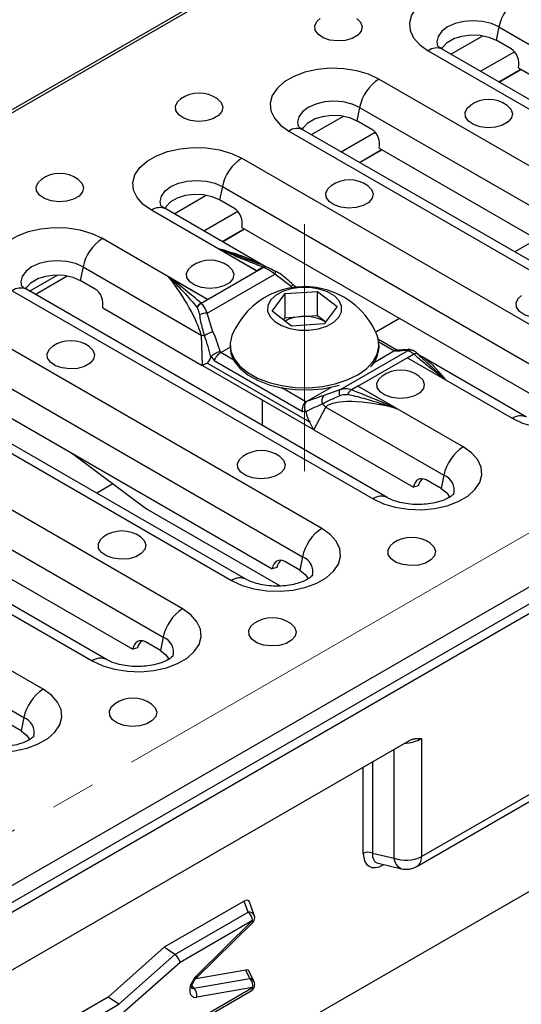
# Model space of a CAD drawing. Units: millimetres. Extents: x 40 to 2075, y -24 to 1455.
# Drawn here: x 1411 to 1482, y 564 to 703 of the extents above; entities that cross this region are included whole.
import ezdxf

# ---------------------------------------------------------------- set-up
doc = ezdxf.new("R2010")
doc.units = ezdxf.units.MM
doc.header["$LTSCALE"] = 5
doc.linetypes.add('SLD-Center', pattern=[19.05, 15.24, -1.27, 1.27, -1.27])
doc.linetypes.add('SLD-Solid', pattern=[0])
doc.layers.add('FORMAT', color=7, linetype='SLD-Solid')

msp = doc.modelspace()

# ---------------------------------------------------------------- linework, layer by layer
at = {"color": 7, "linetype": 'SLD-Solid', "lineweight": 25}
for p, q in [((1933.626, 992.46), (1227.934, 585.173)), ((1228.533, 585.113), (1934.226, 992.401)), ((1323.003, 530.591), (2028.696, 937.878)), ((1323.603, 528.572), (2029.295, 935.859)), ((1323.851, 527.325), (2030.958, 935.428)), ((1478.87, 702.034), (1478.485, 700.149)), ((1478.87, 702.034), (1529.782, 672.651)), ((1521.786, 669.5), (1470.874, 698.884)), ((1480.606, 698.925), (1478.485, 700.149)), ((1468.875, 698.686), (1519.786, 669.303)), ((1478.857, 694.277), (1481.964, 696.07)), ((1481.641, 696.257), (1525.482, 670.954)), ((1512.857, 665.303), (1461.945, 694.687)), ((1478.893, 694.256), (1482, 696.05)), ((1459.213, 690.689), (1458.827, 688.804)), ((1459.213, 690.689), (1510.124, 661.305)), ((1460.949, 687.58), (1458.827, 688.804)), ((1449.217, 687.341), (1500.129, 657.957)), ((1502.128, 658.155), (1451.216, 687.539)), ((1459.199, 682.931), (1462.307, 684.725)), ((1459.235, 682.911), (1462.343, 684.704)), ((1461.984, 684.912), (1505.824, 659.609)), ((1442.576, 683.508), (1493.488, 654.125)), ((1439.844, 679.51), (1439.459, 677.626)), ((1439.844, 679.51), (1490.756, 650.127)), ((1441.58, 676.401), (1439.459, 677.626)), ((1444.698, 667.592), (1429.848, 676.162)), ((1445.806, 668.304), (1431.848, 676.36)), ((1439.831, 671.753), (1442.938, 673.547)), ((1439.867, 671.732), (1442.974, 673.526)), ((1442.615, 673.733), (1486.456, 648.431)), ((1437.768, 663.593), (1422.919, 672.163)), ((1444.718, 667.604), (1439.321, 670.718)), ((1444.659, 668.741), (1444.937, 668.633)), ((1412.652, 664.749), (1416.649, 667.056)), ((1413.419, 664.306), (1417.964, 666.928)), ((1420.187, 668.165), (1419.801, 666.28)), ((1420.187, 668.165), (1436.862, 658.541)), ((1436.838, 663.048), (1445.627, 668.121)), ((1437.702, 661.651), (1447.246, 667.159)), ((1437.768, 663.593), (1444.698, 667.592)), ((1445.621, 668.125), (1444.718, 667.604)), ((1446.175, 668.154), (1446.185, 668.147)), ((1449.537, 665.391), (1447.246, 667.159)), ((1421.922, 665.056), (1419.801, 666.28)), ((1437.748, 663.581), (1432.352, 666.696)), ((1410.191, 664.817), (1461.103, 635.434)), ((1463.102, 635.631), (1412.19, 665.015)), ((1446.861, 661.954), (1448.685, 664.403)), ((1448.685, 664.403), (1453.272, 664.715)), ((1448.685, 661.006), (1448.685, 664.403)), ((1453.272, 664.715), (1456.035, 662.579)), ((1453.272, 661.318), (1453.272, 664.715)), ((1436.845, 663.06), (1437.748, 663.581)), ((1422.958, 662.388), (1437.008, 654.279)), ((1436.29, 662.449), (1436.281, 662.431)), ((1438.521, 659.033), (1437.702, 661.651)), ((1449.624, 659.818), (1446.861, 661.954)), ((1456.035, 662.579), (1454.211, 660.13)), ((1453.884, 631.267), (1402.972, 660.651)), ((1448.467, 660.712), (1448.685, 661.006)), ((1448.685, 661.006), (1450.979, 661.162)), ((1454.211, 660.13), (1449.624, 659.818)), ((1450.979, 661.162), (1453.272, 661.318)), ((1453.272, 661.318), (1454.429, 660.424)), ((1436.862, 658.541), (1437.008, 654.279)), ((1440.948, 657.187), (1440.948, 656.877)), ((1464.452, 656.432), (1461.871, 657.921)), ((1461.948, 656.877), (1461.948, 657.187)), ((1400.24, 656.653), (1451.152, 627.269)), ((1439.616, 656.087), (1439.519, 656.22)), ((1439.619, 656.089), (1440.948, 656.856)), ((1456.433, 650.84), (1465.977, 656.349)), ((1461.243, 654.694), (1464.06, 656.32)), ((1464.16, 656.347), (1464.063, 656.322)), ((1464.348, 656.42), (1464.221, 656.387)), ((1465.977, 656.349), (1465.158, 656.375)), ((1465.931, 655.361), (1466.834, 655.882)), ((1467.349, 655.973), (1467.248, 656.067)), ((1467.398, 655.904), (1467.389, 655.911)), ((1437.707, 654.605), (1437.05, 654.254)), ((1452.176, 646.254), (1437.707, 654.605)), ((1438.227, 655.463), (1438.27, 655.546)), ((1438.27, 655.546), (1438.683, 654.977)), ((1438.683, 654.977), (1451.161, 647.776)), ((1458.981, 651.35), (1465.911, 655.349)), ((1480.76, 646.779), (1465.911, 655.349)), ((1471.327, 652.246), (1465.931, 655.361)), ((1482.76, 646.977), (1468.049, 655.467)), ((1390.244, 653.305), (1441.156, 623.921)), ((1443.155, 624.119), (1392.244, 653.503)), ((1437.05, 654.254), (1452.705, 645.219)), ((1403.011, 650.876), (1446.852, 625.573)), ((1451.64, 649.151), (1455.23, 651.223)), ((1456.433, 650.84), (1454.142, 650.017)), ((1458.961, 651.338), (1458.058, 650.817)), ((1464.358, 648.224), (1458.961, 651.338)), ((1473.831, 642.779), (1458.981, 651.35)), ((1434.226, 619.922), (1383.315, 649.306)), ((1445.448, 649.407), (1445.448, 645.82)), ((1451.73, 649.173), (1451.636, 649.149)), ((1457.494, 650.188), (1457.504, 650.206)), ((1451.161, 647.776), (1451.56, 647.876)), ((1451.56, 647.876), (1451.608, 647.74)), ((1452.748, 645.195), (1454.424, 648.405)), ((1454.424, 648.405), (1471.098, 638.782)), ((1452.705, 645.219), (1452.176, 646.254)), ((1380.583, 645.308), (1431.494, 615.924)), ((1452.748, 645.195), (1466.798, 637.085)), ((1370.587, 641.96), (1421.498, 612.576)), ((1423.498, 612.774), (1372.586, 642.157)), ((1418.733, 641.802), (1429.159, 634.023)), ((1383.354, 639.53), (1427.194, 614.228)), ((1414.569, 608.577), (1363.657, 637.96)), ((1470.713, 636.897), (1468.592, 638.121)), ((1471.098, 638.782), (1470.713, 636.897)), ((1467.481, 637.268), (1466.798, 637.085)), ((1360.925, 633.962), (1411.837, 604.579)), ((1429.159, 634.023), (1447.989, 623.155)), ((1450.766, 625.385), (1448.645, 626.609)), ((1451.152, 627.269), (1450.766, 625.385)), ((1447.535, 625.756), (1446.852, 625.573)), ((1467.926, 584.958), (1533.331, 622.706)), ((1467.304, 583.584), (1532.709, 621.332)), ((1431.494, 615.924), (1431.109, 614.04)), ((1427.877, 614.411), (1427.194, 614.228)), ((1431.109, 614.04), (1428.987, 615.264)), ((1411.837, 604.579), (1411.451, 602.694)), ((1411.451, 602.694), (1409.33, 603.919)), ((1467.926, 601.625), (1467.926, 584.958)), ((1466.204, 601.317), (1341.529, 529.361)), ((1461.01, 585.474), (1464.084, 584.764)), ((1461.84, 584.019), (1465.129, 583.259)), ((1442.915, 578.681), (1431.636, 572.171)), ((1443.483, 577.11), (1442.915, 578.681)), ((1444.35, 576.681), (1443.668, 578.566)), ((1433.144, 571.143), (1443.483, 577.11)), ((1444.116, 575.933), (1433.87, 570.019)), ((1436.217, 567.881), (1444.11, 575.627)), ((1436.223, 568.186), (1444.116, 575.933)), ((1431.636, 572.171), (1423.719, 565.152)), ((1425.228, 564.124), (1433.144, 571.143)), ((1433.144, 571.143), (1431.636, 572.171)), ((1433.87, 570.019), (1425.953, 563)), ((1443.148, 568.961), (1436.095, 567.741)), ((1443.715, 567.751), (1443.148, 568.961)), ((1444.314, 567.318), (1443.649, 568.736)), ((1435.822, 566.386), (1443.715, 567.751)), ((1433.597, 560.076), (1443.909, 566.027)), ((1433.87, 560.572), (1444.116, 566.485)), ((1444.116, 566.485), (1436.223, 565.12)), ((1423.719, 565.152), (1370.678, 534.539)), ((1372.01, 533.41), (1425.228, 564.124)), ((1425.228, 564.124), (1423.719, 565.152))]:
    msp.add_line(p, q, dxfattribs=at)
at = {"color": 8, "linetype": 'SLD-Solid', "lineweight": 25}
for p, q in [((2007.458, 882.663), (1341.529, 498.326)), ((1472.076, 698.19), (1476.607, 700.805)), ((1476.261, 695.775), (1481.059, 698.544)), ((1452.419, 686.845), (1456.95, 689.46)), ((1456.603, 684.43), (1461.401, 687.199)), ((1433.05, 675.666), (1437.581, 678.281)), ((1437.235, 673.251), (1442.032, 676.02)), ((1484.206, 672.086), (1481.098, 670.292)), ((1464.837, 660.908), (1461.492, 658.977)), ((1464.06, 656.32), (1461.929, 657.55)), ((1441.445, 655.035), (1439.619, 656.089)), ((1451.64, 649.151), (1448.257, 651.103)), ((1424.403, 637.571), (1422.125, 636.257)), ((1464.084, 584.764), (1464.084, 600.093)), ((1459.73, 585.409), (1459.73, 597.58)), ((1461.01, 598.319), (1461.01, 585.474)), ((1462.515, 583.8), (1462.517, 583.863)), ((1462.593, 583.845), (1462.515, 583.8)), ((1435.564, 566.675), (1435.822, 566.386))]:
    msp.add_line(p, q, dxfattribs=at)
at = {"color": 7, "linetype": 'SLD-Solid', "lineweight": 25, "flags": 128}
for points in [[(1481.602, 706.032), (1480.14, 706.715), (1478.464, 707.208), (1476.646, 707.489), (1474.767, 707.546), (1472.909, 707.376), (1471.153, 706.987), (1469.575, 706.396), (1468.244, 705.628), (1467.219, 704.717), (1466.545, 703.703), (1466.251, 702.631), (1466.349, 701.546), (1466.836, 700.497), (1467.69, 699.53), (1468.875, 698.686)], [(1458.821, 703.218), (1459.347, 702.698), (1459.574, 702.075), (1459.437, 701.442), (1458.952, 700.87), (1458.171, 700.419), (1457.179, 700.139), (1456.084, 700.06), (1455.003, 700.191), (1454.055, 700.517), (1453.341, 701.004), (1452.94, 701.597), (1452.894, 702.234), (1453.209, 702.845), (1453.623, 703.218)], [(1470.777, 698.901), (1470.937, 699.202), (1471.563, 699.864), (1472.487, 700.397), (1473.634, 700.758), (1474.911, 700.919), (1476.214, 700.865), (1477.439, 700.601), (1478.485, 700.149)], [(1461.945, 694.687), (1460.483, 695.37), (1458.806, 695.863), (1456.989, 696.144), (1455.11, 696.201), (1453.252, 696.031), (1451.495, 695.642), (1449.917, 695.05), (1448.587, 694.283), (1447.562, 693.372), (1446.888, 692.358), (1446.593, 691.286), (1446.692, 690.201), (1447.179, 689.152), (1448.033, 688.185), (1449.217, 687.341)], [(1439.164, 691.873), (1439.689, 691.353), (1439.916, 690.729), (1439.779, 690.097), (1439.294, 689.524), (1438.514, 689.074), (1437.522, 688.794), (1436.426, 688.715), (1435.346, 688.846), (1434.397, 689.172), (1433.683, 689.658), (1433.282, 690.252), (1433.236, 690.889), (1433.551, 691.499), (1433.966, 691.873)], [(1480.035, 690.975), (1480.56, 690.455), (1480.787, 689.831), (1480.65, 689.199), (1480.165, 688.627), (1479.385, 688.176), (1478.393, 687.896), (1477.297, 687.817), (1476.216, 687.948), (1475.268, 688.274), (1474.554, 688.761), (1474.153, 689.354), (1474.107, 689.991), (1474.422, 690.602), (1474.837, 690.975)], [(1451.12, 687.556), (1451.279, 687.856), (1451.906, 688.518), (1452.83, 689.052), (1453.977, 689.413), (1455.253, 689.573), (1456.557, 689.52), (1457.781, 689.256), (1458.827, 688.804)], [(1429.848, 676.162), (1428.664, 677.006), (1427.81, 677.974), (1427.323, 679.023), (1427.225, 680.107), (1427.519, 681.18), (1428.193, 682.193), (1429.218, 683.104), (1430.549, 683.872), (1432.127, 684.463), (1433.883, 684.853), (1435.741, 685.022), (1437.62, 684.966), (1439.438, 684.685), (1441.114, 684.192), (1442.576, 683.508)], [(1419.506, 680.528), (1420.032, 680.008), (1420.258, 679.384), (1420.122, 678.752), (1419.637, 678.179), (1418.856, 677.729), (1417.864, 677.449), (1416.769, 677.37), (1415.688, 677.501), (1414.739, 677.827), (1414.026, 678.313), (1413.624, 678.907), (1413.579, 679.543), (1413.894, 680.154), (1414.308, 680.528)], [(1460.377, 679.63), (1460.903, 679.11), (1461.129, 678.486), (1460.993, 677.854), (1460.508, 677.281), (1459.727, 676.831), (1458.735, 676.551), (1457.639, 676.472), (1456.559, 676.603), (1455.61, 676.929), (1454.897, 677.415), (1454.495, 678.009), (1454.45, 678.646), (1454.765, 679.256), (1455.179, 679.63)], [(1439.459, 677.626), (1438.413, 678.078), (1437.188, 678.341), (1435.885, 678.395), (1434.608, 678.235), (1433.461, 677.873), (1432.537, 677.34), (1431.911, 676.678), (1431.753, 676.382)], [(1422.919, 672.163), (1421.457, 672.846), (1419.78, 673.339), (1417.963, 673.62), (1416.084, 673.677), (1414.225, 673.507), (1412.469, 673.118), (1410.891, 672.527), (1409.561, 671.759), (1408.536, 670.848), (1407.862, 669.834), (1407.567, 668.762), (1407.666, 667.677), (1408.153, 666.628), (1409.007, 665.661), (1410.191, 664.817)], [(1440.719, 668.285), (1441.245, 667.765), (1441.472, 667.141), (1441.335, 666.509), (1440.85, 665.936), (1440.069, 665.485), (1439.077, 665.206), (1437.982, 665.127), (1436.901, 665.258), (1435.953, 665.584), (1435.239, 666.07), (1434.838, 666.664), (1434.792, 667.3), (1435.107, 667.911), (1435.521, 668.285)], [(1412.093, 665.032), (1412.253, 665.333), (1412.88, 665.995), (1413.804, 666.528), (1414.95, 666.889), (1416.227, 667.05), (1417.531, 666.996), (1418.755, 666.732), (1419.801, 666.28)], [(1447.3, 667.588), (1447.334, 667.596), (1447.35, 667.591)], [(1446.625, 663.463), (1446.253, 662.702), (1446.234, 661.911), (1446.571, 661.144), (1447.241, 660.454), (1448.197, 659.887), (1449.374, 659.483), (1450.693, 659.268), (1452.064, 659.257), (1453.392, 659.452), (1454.588, 659.838), (1455.57, 660.39), (1456.271, 661.07), (1456.643, 661.831), (1456.662, 662.622), (1456.325, 663.389), (1455.655, 664.079), (1454.699, 664.646), (1453.522, 665.05), (1452.203, 665.265), (1450.832, 665.276), (1449.504, 665.081), (1448.308, 664.695), (1447.326, 664.143), (1446.625, 663.463)], [(1487.247, 664.122), (1487.773, 663.602), (1487.999, 662.978), (1487.863, 662.346), (1487.378, 661.773), (1486.597, 661.323), (1485.605, 661.043), (1484.509, 660.964), (1483.429, 661.095), (1482.48, 661.421), (1481.767, 661.907), (1481.365, 662.501), (1481.32, 663.138), (1481.635, 663.748), (1482.049, 664.122)], [(1441.25, 658.63), (1441.204, 658.517), (1440.955, 657.408), (1441.063, 656.291), (1441.525, 655.205), (1442.325, 654.187), (1443.436, 653.27), (1444.819, 652.487), (1446.428, 651.864), (1448.208, 651.423), (1450.099, 651.177), (1452.035, 651.136), (1453.952, 651.302), (1455.783, 651.667), (1457.466, 652.221), (1458.945, 652.944), (1460.168, 653.811), (1461.094, 654.793), (1461.692, 655.857), (1461.941, 656.966), (1461.833, 658.083), (1461.646, 658.63)], [(1421.062, 656.939), (1421.587, 656.419), (1421.814, 655.796), (1421.677, 655.163), (1421.193, 654.591), (1420.412, 654.14), (1419.42, 653.86), (1418.324, 653.781), (1417.244, 653.912), (1416.295, 654.238), (1415.581, 654.725), (1415.18, 655.318), (1415.134, 655.955), (1415.45, 656.566), (1415.864, 656.939)], [(1440.948, 656.877), (1441.063, 655.981), (1441.525, 654.895), (1442.325, 653.876), (1443.436, 652.96), (1444.819, 652.177), (1446.428, 651.554), (1448.208, 651.112), (1450.099, 650.867), (1452.035, 650.826), (1453.952, 650.991), (1455.783, 651.357), (1456.328, 651.511)], [(1493.488, 654.125), (1494.672, 653.281), (1495.526, 652.313), (1496.013, 651.264), (1496.112, 650.18), (1495.817, 649.107), (1495.143, 648.094), (1494.118, 647.183), (1492.788, 646.415), (1491.21, 645.824), (1489.453, 645.434), (1487.595, 645.265), (1485.716, 645.321), (1483.899, 645.602), (1482.222, 646.095), (1480.76, 646.779)], [(1467.589, 652.777), (1468.115, 652.257), (1468.342, 651.633), (1468.205, 651.001), (1467.72, 650.428), (1466.939, 649.978), (1465.947, 649.698), (1464.852, 649.619), (1463.771, 649.75), (1462.823, 650.076), (1462.109, 650.562), (1461.708, 651.156), (1461.662, 651.792), (1461.977, 652.403), (1462.391, 652.777)], [(1461.103, 635.434), (1462.565, 634.75), (1464.241, 634.257), (1466.059, 633.976), (1467.938, 633.919), (1469.796, 634.089), (1471.552, 634.478), (1473.13, 635.07), (1474.461, 635.838), (1475.486, 636.748), (1476.16, 637.762), (1476.454, 638.835), (1476.356, 639.919), (1475.869, 640.968), (1475.015, 641.936), (1473.831, 642.779)], [(1447.932, 641.431), (1448.458, 640.911), (1448.684, 640.288), (1448.548, 639.655), (1448.063, 639.083), (1447.282, 638.632), (1446.29, 638.352), (1445.194, 638.274), (1444.114, 638.404), (1443.165, 638.731), (1442.452, 639.217), (1442.05, 639.81), (1442.005, 640.447), (1442.32, 641.058), (1442.734, 641.431)], [(1470.713, 636.897), (1471.496, 636.293), (1471.927, 635.652)], [(1441.156, 623.921), (1442.618, 623.238), (1444.295, 622.745), (1446.112, 622.464), (1447.991, 622.407), (1449.849, 622.577), (1451.606, 622.966), (1453.184, 623.558), (1454.514, 624.326), (1455.539, 625.236), (1456.213, 626.25), (1456.508, 627.323), (1456.409, 628.407), (1455.922, 629.456), (1455.068, 630.423), (1453.884, 631.267)], [(1428.274, 630.086), (1428.8, 629.566), (1429.027, 628.942), (1428.89, 628.31), (1428.405, 627.738), (1427.624, 627.287), (1426.632, 627.007), (1425.537, 626.928), (1424.456, 627.059), (1423.508, 627.385), (1422.794, 627.872), (1422.393, 628.465), (1422.347, 629.102), (1422.662, 629.713), (1423.076, 630.086)], [(1469.145, 629.188), (1469.671, 628.668), (1469.897, 628.045), (1469.761, 627.412), (1469.276, 626.84), (1468.495, 626.389), (1467.503, 626.109), (1466.407, 626.03), (1465.327, 626.161), (1464.378, 626.487), (1463.665, 626.974), (1463.263, 627.567), (1463.218, 628.204), (1463.533, 628.815), (1463.947, 629.188)], [(1450.766, 625.385), (1451.549, 624.781), (1451.98, 624.139)], [(1421.498, 612.576), (1422.961, 611.893), (1424.637, 611.4), (1426.454, 611.119), (1428.333, 611.062), (1430.192, 611.232), (1431.948, 611.621), (1433.526, 612.212), (1434.857, 612.98), (1435.881, 613.891), (1436.556, 614.905), (1436.85, 615.977), (1436.752, 617.062), (1436.265, 618.111), (1435.41, 619.078), (1434.226, 619.922)], [(1449.488, 617.843), (1450.013, 617.323), (1450.24, 616.699), (1450.103, 616.067), (1449.618, 615.494), (1448.838, 615.044), (1447.846, 614.764), (1446.75, 614.685), (1445.669, 614.816), (1444.721, 615.142), (1444.007, 615.628), (1443.606, 616.222), (1443.56, 616.859), (1443.875, 617.47), (1444.29, 617.843)], [(1431.109, 614.04), (1431.892, 613.436), (1432.322, 612.794)], [(1401.841, 601.231), (1403.303, 600.548), (1404.979, 600.055), (1406.797, 599.774), (1408.676, 599.717), (1410.534, 599.887), (1412.291, 600.276), (1413.869, 600.867), (1415.199, 601.635), (1416.224, 602.546), (1416.898, 603.559), (1417.192, 604.632), (1417.094, 605.716), (1416.607, 606.765), (1415.753, 607.733), (1414.569, 608.577)], [(1429.83, 606.498), (1430.356, 605.978), (1430.582, 605.354), (1430.446, 604.722), (1429.961, 604.149), (1429.18, 603.699), (1428.188, 603.419), (1427.092, 603.34), (1426.012, 603.471), (1425.063, 603.797), (1424.35, 604.283), (1423.948, 604.877), (1423.903, 605.514), (1424.218, 606.124), (1424.632, 606.498)], [(1411.451, 602.694), (1412.234, 602.09), (1412.665, 601.449)]]:
    msp.add_lwpolyline(points, dxfattribs=at)
at = {"color": 8, "linetype": 'SLD-Solid', "lineweight": 25, "flags": 128}
for points in [[(1478.87, 702.034), (1477.807, 702.505), (1476.568, 702.801), (1475.238, 702.902), (1473.909, 702.801), (1472.67, 702.505), (1471.607, 702.034), (1470.79, 701.42), (1470.277, 700.705), (1470.102, 699.938), (1470.194, 699.379)], [(1459.213, 690.689), (1458.149, 691.16), (1456.91, 691.456), (1455.581, 691.557), (1454.252, 691.456), (1453.013, 691.16), (1451.949, 690.689), (1451.133, 690.075), (1450.62, 689.36), (1450.445, 688.593), (1450.537, 688.033)], [(1431.169, 676.852), (1431.076, 677.414), (1431.251, 678.181), (1431.764, 678.896), (1432.581, 679.51), (1433.644, 679.981), (1434.883, 680.277), (1436.212, 680.379), (1437.542, 680.277), (1438.781, 679.981), (1439.844, 679.51)], [(1420.187, 668.165), (1419.123, 668.636), (1417.884, 668.932), (1416.555, 669.033), (1415.225, 668.932), (1413.987, 668.636), (1412.923, 668.165), (1412.107, 667.551), (1411.594, 666.836), (1411.419, 666.069), (1411.511, 665.51)], [(1465.158, 656.375), (1465.316, 656.439), (1465.453, 656.467)]]:
    msp.add_lwpolyline(points, dxfattribs=at)
at = {"color": 7, "linetype": 'SLD-Solid', "lineweight": 25}
for centre, radius, start, end in [((1485.01, 700.771), 6.268, 122.9299, 168.37501), ((1465.352, 689.426), 6.268, 122.9299, 168.37501), ((1436.565, 688.199), 4.5, 54.72123, 125.27877), ((1477.436, 687.302), 4.5, 54.72123, 125.27877), ((1445.984, 678.247), 6.268, 122.9299, 168.37501), ((1416.907, 676.854), 4.5, 54.72123, 125.27877), ((1457.778, 675.956), 4.5, 54.72123, 125.27877), ((1426.326, 666.902), 6.268, 122.9299, 168.37501), ((1438.12, 664.611), 4.5, 54.72123, 125.27877), ((1446.572, 664.345), 3.75, 119.63926, 119.9915), ((1451.448, 654.299), 11.08, 76.06426, 156.98958), ((1451.448, 654.299), 11.08, 23.01042, 76.06426), ((1439.662, 660.311), 3.79, 119.9915, 120.34125), ((1437.619, 659.363), 2.289, 87.94002, 116.34222), ((1451.255, 655.613), 5.556, 92.84836, 117.50889), ((1451.534, 655.426), 5.763, 59.93369, 95.53273), ((1439.293, 655.968), 3.161, 104.13881, 128.37869), ((1418.463, 653.266), 4.5, 54.72123, 125.27877), ((1435.576, 651.03), 7.62, 76.69449, 80.29056), ((1457.756, 657.002), 4.194, 315.45567, 358.28695), ((1467.785, 652.102), 3.75, 119.63926, 119.9915), ((1464.99, 649.103), 4.5, 54.72123, 125.27877), ((1457.202, 650.37), 0.901, 148.54223, 204.151), ((1460.876, 648.067), 3.79, 119.9915, 120.34125), ((1454.853, 649.31), 1.003, 135.154, 207.6232), ((1449.327, 643.547), 7.041, 43.63041, 48.80766), ((1445.333, 637.758), 4.5, 54.72123, 125.27877), ((1477.238, 637.519), 6.268, 122.9299, 168.37501), ((1425.675, 626.413), 4.5, 54.72123, 125.27877), ((1457.291, 626.006), 6.268, 122.9299, 168.37501), ((1466.546, 625.515), 4.5, 54.72123, 125.27877), ((1437.634, 614.661), 6.268, 122.9299, 168.37501), ((1446.889, 614.169), 4.5, 54.72123, 125.27877), ((1417.976, 603.316), 6.268, 122.9299, 168.37501), ((1427.231, 602.824), 4.5, 54.72123, 125.27877), ((1460.442, 584.016), 1.565, 68.69884, 117.0824), ((1465.789, 589.137), 4.694, 248.69884, 297.0824), ((1465.804, 586.182), 3, 256.99254, 299.99119), ((1442.562, 575.856), 1.556, 2.82631, 53.7069), ((1443.409, 576.341), 1, 314.46106, 19.87443), ((1442.916, 566.802), 1.241, 345.22481, 49.91364), ((1443.409, 566.893), 1, 299.99119, 25.14889), ((1435.023, 565.437), 1.241, 345.22481, 49.91364)]:
    msp.add_arc(centre, radius, start, end, dxfattribs=at)
at = {"color": 8, "linetype": 'SLD-Solid', "lineweight": 25}
for centre, radius, start, end in [((1470.042, 697.087), 1.98, 65.16039, 126.14141), ((1450.385, 685.742), 1.98, 65.16039, 126.14141), ((1431.016, 674.563), 1.98, 65.16039, 126.14141), ((1446.731, 667.512), 0.624, 325.6038, 7.33568), ((1444.242, 670.558), 7.398, 315.70276, 318.86249), ((1411.359, 663.218), 1.98, 65.16039, 126.14141), ((1466.401, 655.466), 0.979, 66.52839, 115.65709), ((1481.928, 645.179), 1.98, 65.20565, 126.13726), ((1470.271, 636.639), 2.297, 346.86109, 68.87507), ((1462.27, 633.834), 1.98, 65.20565, 126.13726), ((1450.324, 625.127), 2.297, 346.86109, 68.87507), ((1442.324, 622.322), 1.98, 65.20565, 126.13726), ((1430.666, 613.782), 2.297, 346.86109, 68.87507), ((1422.666, 610.977), 1.98, 65.20565, 126.13726), ((1411.009, 602.436), 2.297, 346.86109, 68.87507), ((1466.466, 584.791), 1.469, 304.77489, 6.53255), ((1465.725, 584.789), 1.642, 180.87853, 248.70567), ((1443.643, 576.343), 0.783, 25.50281, 101.76068), ((1443.871, 575.785), 0.286, 326.43693, 31.05792), ((1435.978, 568.039), 0.286, 326.43693, 31.05792), ((1443.605, 566.968), 0.791, 26.28867, 81.9829), ((1443.634, 566.427), 0.486, 304.47961, 6.82783)]:
    msp.add_arc(centre, radius, start, end, dxfattribs=at)
at = {"color": 7, "linetype": 'SLD-Solid', "lineweight": 25}
for centre, major_axis, ratio, start_param, end_param in [((1480.227, 697.073), (-0.441, 2), 0.6979318, 4.1445868, 5.7153832), ((1460.57, 685.728), (-0.441, 2), 0.6979318, 4.1445868, 5.7153832), ((1441.201, 674.549), (-0.441, 2), 0.6979318, 4.1445868, 5.7153832), ((1432.268, 663.501), (-4.48, 6.758), 0.2363404, 3.7458651, 5.046697), ((1421.544, 663.204), (-0.441, 2), 0.6979318, 4.1445868, 5.7153832), ((1433.895, 657.041), (-4.091, 9.124), 0.5036169, 4.4024373, 4.7049186), ((1433.481, 656.617), (-3.258, 9.06), 0.4408556, 4.4290694, 4.7558672), ((1439.39, 655.404), (0.682, 0.757), 0.3722149, 0.8685984, 2.4583658), ((1440.599, 654.707), (-1.02, 1.356), 0.478436, 6.224972, 6.2293941), ((1463.08, 656.069), (1.207, 0.451), 0.1340437, 5.6082004, 5.6126225), ((1464.289, 655.371), (0.139, 1.029), 0.7043331, 0.281463, 0.4992467), ((1469.784, 658.936), (6.137, 2.334), 0.1887413, 3.4874364, 3.7899177), ((1432.981, 671.159), (-4.604, 16.604), 0.1765822, 3.1844665, 3.4284003), ((1433.64, 651.998), (5.003, -0.071), 0.6243808, 0.829788, 0.8412148), ((1451.868, 648.203), (0.144, 1.026), 0.7155217, 0.5077704, 2.0975378), ((1450.612, 646.731), (7.567, 3.724), 0.0559616, 1.0844163, 1.4112141), ((1450.659, 648.9), (1.207, 0.451), 0.1340437, 5.6037783, 5.6082004), ((1450.198, 647.632), (8.464, 3.333), 0.0983278, 1.0477829, 1.3502642), ((1464.482, 644.909), (10.376, -3.01), 0.2914224, 1.66331, 2.964142), ((1456.329, 657.684), (3.068, 12.338), 0.3243327, 2.5841383, 2.8280721), ((1448.796, 643.251), (5.414, -0.056), 0.5332724, 0.7579403, 0.7693671), ((1468.213, 636.269), (-0.441, 2), 0.6979318, 5.7153832, 7.2861795), ((1468.896, 636.452), (-0.441, 2), 0.6979318, 0.2808448, 1.0029942), ((1448.266, 624.757), (-0.441, 2), 0.6979318, 5.7153832, 7.2861795), ((1448.949, 624.94), (-0.441, 2), 0.6979318, 0.2808448, 1.0029942), ((1428.608, 613.412), (-0.441, 2), 0.6979318, 5.7153832, 7.2861795), ((1429.291, 613.595), (-0.441, 2), 0.6979318, 0.2808448, 1.0029942), ((1462.602, 587.167), (2.061, 3.57), 0.5602952, 2.3710225, 3.9116606), ((1442.87, 577.833), (0.676, 0.904), 0.5348556, 5.9451346, 7.1784481), ((1433.163, 570.427), (-0.587, 0.814), 0.4976377, 3.8768875, 5.342964), ((1442.87, 568.043), (0.665, 0.84), 0.5940563, 5.9956291, 6.8695557), ((1436.735, 566.949), (1.098, 1.732), 0.5761293, 1.1852204, 3.6228291)]:
    msp.add_ellipse(centre, major_axis=major_axis, ratio=ratio, start_param=start_param, end_param=end_param, dxfattribs=at)
at = {"color": 8, "linetype": 'SLD-Solid', "lineweight": 25}
for centre, major_axis, ratio, start_param, end_param in [((1439.197, 667.5), (10.376, -3.01), 0.2914224, 1.019249, 1.6469801), ((1453.481, 668.345), (7.853, -6.823), 0.4652911, 4.6122558, 4.6335961), ((1471.411, 648.908), (-4.48, 6.758), 0.2363404, 5.063027, 5.8399938), ((1465.804, 602.273), (2.992, 0.502), 0.4315588, 4.541554, 5.4255382), ((1463.309, 586.759), (1.818, 2.586), 0.5465177, 2.4199437, 3.3600054), ((1436.028, 567.357), (0.43, 0.992), 0.4162106, 2.9331588, 3.5945809)]:
    msp.add_ellipse(centre, major_axis=major_axis, ratio=ratio, start_param=start_param, end_param=end_param, dxfattribs=at)
at = {"color": 7, "linetype": 'SLD-Solid', "lineweight": 25}
for points, knots in [([(1470.874, 698.884), (1470.772, 698.946), (1470.479, 699.125), (1470.204, 699.386), (1470.179, 699.427), (1470.166, 699.448)], [0, 0, 0, 0, 0.2121774, 0.606673, 1, 1, 1, 1]), ([(1451.216, 687.539), (1451.114, 687.601), (1450.822, 687.78), (1450.546, 688.041), (1450.521, 688.082), (1450.509, 688.102)], [0, 0, 0, 0, 0.2121774, 0.606673, 1, 1, 1, 1]), ([(1431.848, 676.36), (1431.746, 676.423), (1431.453, 676.602), (1431.178, 676.862), (1431.153, 676.903), (1431.14, 676.924)], [0, 0, 0, 0, 0.2121774, 0.606673, 1, 1, 1, 1]), ([(1439.321, 670.718), (1439.316, 670.721), (1439.302, 670.73), (1439.289, 670.739), (1439.282, 670.744)], [0, 0, 0, 0, 0.41101655, 1, 1, 1, 1]), ([(1445.621, 668.125), (1444.557, 668.54), (1442.563, 669.316), (1440.558, 670.182), (1439.545, 670.618), (1439.41, 670.678), (1439.351, 670.704), (1439.326, 670.716), (1439.321, 670.718)], [0, 0, 0, 0, 0.49777053, 0.93187636, 0.97081221, 0.9876364, 0.99770309, 1, 1, 1, 1]), ([(1446.08, 668.201), (1445.61, 668.37), (1445.129, 668.542), (1444.668, 668.733), (1444.658, 668.737)], [0, 0, 0, 0, 0.9781653, 1, 1, 1, 1]), ([(1446.175, 668.154), (1446.116, 668.185), (1445.998, 668.246), (1445.795, 668.214), (1445.668, 668.149), (1445.621, 668.125)], [0, 0, 0, 0, 0.38812065, 0.77599332, 1, 1, 1, 1]), ([(1445.627, 668.121), (1445.71, 668.159), (1445.875, 668.235), (1446.06, 668.221), (1446.147, 668.171), (1446.175, 668.154)], [0, 0, 0, 0, 0.40077415, 0.80144128, 1, 1, 1, 1]), ([(1447.246, 667.159), (1446.95, 667.372), (1446.415, 667.758), (1445.871, 668.008), (1445.627, 668.121)], [0, 0, 0, 0, 0.5525467, 1, 1, 1, 1]), ([(1446.185, 668.147), (1446.319, 668.09), (1446.7, 667.929), (1447.064, 667.722), (1447.3, 667.588)], [0, 0, 0, 0, 0.3515405, 1, 1, 1, 1]), ([(1449.798, 665.675), (1449.539, 665.922), (1448.849, 666.581), (1448.012, 667.221), (1447.419, 667.538), (1447.343, 667.579)], [0, 0, 0, 0, 0.34398727, 0.91504179, 1, 1, 1, 1]), ([(1412.19, 665.015), (1412.088, 665.077), (1411.796, 665.256), (1411.52, 665.517), (1411.495, 665.558), (1411.483, 665.579)], [0, 0, 0, 0, 0.2121774, 0.606673, 1, 1, 1, 1]), ([(1432.307, 666.718), (1432.312, 666.714), (1432.328, 666.702), (1432.355, 666.677), (1432.401, 666.635), (1432.489, 666.55), (1433.141, 665.916), (1434.456, 664.601), (1435.645, 663.207), (1436.29, 662.449)], [0, 0, 0, 0, 0.0036305, 0.0096079, 0.019384, 0.0357674, 0.0737331, 0.4968783, 1, 1, 1, 1]), ([(1432.352, 666.696), (1432.346, 666.699), (1432.332, 666.707), (1432.316, 666.714), (1432.307, 666.718)], [0, 0, 0, 0, 0.4110166, 1, 1, 1, 1]), ([(1436.845, 663.06), (1436.126, 663.674), (1434.781, 664.824), (1433.281, 665.982), (1432.524, 666.566), (1432.422, 666.644), (1432.376, 666.679), (1432.355, 666.693), (1432.352, 666.696)], [0, 0, 0, 0, 0.49777053, 0.93187636, 0.97081221, 0.9876364, 0.99770309, 1, 1, 1, 1]), ([(1450.251, 665.305), (1450.166, 665.373), (1450.016, 665.496), (1449.876, 665.631), (1449.814, 665.691)], [0, 0, 0, 0, 0.5585734, 1, 1, 1, 1]), ([(1436.29, 662.449), (1436.35, 662.548), (1436.468, 662.746), (1436.671, 662.947), (1436.798, 663.03), (1436.845, 663.06)], [0, 0, 0, 0, 0.3881207, 0.7759933, 1, 1, 1, 1]), ([(1436.838, 663.048), (1436.756, 662.991), (1436.591, 662.877), (1436.406, 662.649), (1436.319, 662.499), (1436.29, 662.449)], [0, 0, 0, 0, 0.4007742, 0.8014413, 1, 1, 1, 1]), ([(1437.702, 661.651), (1437.582, 661.965), (1437.367, 662.535), (1437.002, 662.889), (1436.838, 663.048)], [0, 0, 0, 0, 0.5525467, 1, 1, 1, 1]), ([(1436.281, 662.431), (1436.335, 662.328), (1436.49, 662.037), (1436.559, 661.659), (1436.604, 661.414)], [0, 0, 0, 0, 0.3515405, 1, 1, 1, 1]), ([(1436.604, 661.414), (1436.716, 660.795), (1436.894, 659.813), (1437.212, 658.815), (1437.33, 658.446)], [0, 0, 0, 0, 0.6306867, 1, 1, 1, 1]), ([(1439.519, 656.22), (1439.516, 656.219), (1439.444, 656.198), (1439.268, 656.137), (1438.981, 656.014), (1438.685, 655.857), (1438.429, 655.692), (1438.323, 655.595), (1438.27, 655.546)], [0, 0, 0, 0, 0.00614411, 0.16806164, 0.38058601, 0.58844037, 0.79418361, 1, 1, 1, 1]), ([(1464.16, 656.347), (1464.163, 656.348), (1464.235, 656.386), (1464.409, 656.443), (1464.602, 656.471), (1464.704, 656.435), (1464.707, 656.434)], [0, 0, 0, 0, 0.0158683, 0.4340505, 0.9829342, 1, 1, 1, 1]), ([(1465.453, 656.467), (1465.359, 656.457), (1465.07, 656.426), (1464.793, 656.426), (1464.694, 656.439), (1464.664, 656.442)], [0, 0, 0, 0, 0.2509921, 0.7751949, 1, 1, 1, 1]), ([(1466.789, 656.33), (1466.71, 656.372), (1466.455, 656.51), (1466.034, 656.508), (1465.662, 656.481), (1465.453, 656.465)], [0, 0, 0, 0, 0.16293666, 0.52862123, 1, 1, 1, 1]), ([(1466.841, 655.877), (1466.835, 655.882), (1466.662, 656.016), (1466.315, 656.268), (1466.099, 656.32), (1465.977, 656.349)], [0, 0, 0, 0, 0.0157177, 0.4475582, 1, 1, 1, 1]), ([(1467.236, 656.048), (1467.169, 656.115), (1467.066, 656.22), (1466.862, 656.326), (1466.791, 656.363)], [0, 0, 0, 0, 0.6474405, 1, 1, 1, 1]), ([(1466.834, 655.882), (1466.917, 655.92), (1467.083, 655.997), (1467.271, 655.983), (1467.359, 655.929), (1467.389, 655.911)], [0, 0, 0, 0, 0.3968831, 0.7939084, 1, 1, 1, 1]), ([(1471.327, 652.246), (1471.324, 652.249), (1471.303, 652.263), (1471.257, 652.297), (1471.155, 652.375), (1470.399, 652.959), (1469.125, 653.955), (1467.731, 655.086), (1467.03, 655.708), (1466.834, 655.882)], [0, 0, 0, 0, 0.002291, 0.0123534, 0.0291699, 0.0680097, 0.5018695, 0.8605709, 1, 1, 1, 1]), ([(1468.109, 655.45), (1467.883, 655.573), (1467.604, 655.726), (1467.39, 655.933), (1467.349, 655.973)], [0, 0, 0, 0, 0.80714661, 1, 1, 1, 1]), ([(1467.389, 655.911), (1467.584, 655.731), (1468.215, 655.148), (1469.444, 654.035), (1470.539, 653.012), (1471.19, 652.39), (1471.278, 652.306), (1471.324, 652.265), (1471.351, 652.24), (1471.367, 652.228), (1471.372, 652.224)], [0, 0, 0, 0, 0.1555359, 0.5034776, 0.9263791, 0.9642507, 0.9806264, 0.9903983, 0.9963732, 1, 1, 1, 1]), ([(1471.372, 652.224), (1471.363, 652.228), (1471.347, 652.235), (1471.333, 652.243), (1471.327, 652.246)], [0, 0, 0, 0, 0.5889834, 1, 1, 1, 1]), ([(1458.052, 650.805), (1458.043, 650.808), (1457.81, 650.907), (1457.25, 651.036), (1456.726, 650.911), (1456.433, 650.84)], [0, 0, 0, 0, 0.0157177, 0.4475582, 1, 1, 1, 1]), ([(1458.058, 650.817), (1457.975, 650.759), (1457.809, 650.644), (1457.621, 650.414), (1457.533, 650.259), (1457.504, 650.206)], [0, 0, 0, 0, 0.39688309, 0.79390843, 1, 1, 1, 1]), ([(1464.358, 648.224), (1464.353, 648.226), (1464.328, 648.237), (1464.269, 648.264), (1464.134, 648.323), (1463.122, 648.759), (1461.397, 649.495), (1459.437, 650.299), (1458.359, 650.703), (1458.058, 650.817)], [0, 0, 0, 0, 0.002291, 0.0123534, 0.0291699, 0.0680097, 0.5018695, 0.8605709, 1, 1, 1, 1]), ([(1451.73, 649.173), (1451.728, 649.172), (1451.676, 649.138), (1451.569, 649.038), (1451.456, 648.814), (1451.41, 648.513), (1451.438, 648.184), (1451.52, 647.978), (1451.56, 647.876)], [0, 0, 0, 0, 0.0061441, 0.1680616, 0.380586, 0.5884404, 0.7941836, 1, 1, 1, 1]), ([(1453.964, 648.845), (1454.433, 649.094), (1455.175, 649.488), (1456.055, 649.863), (1456.379, 650.001)], [0, 0, 0, 0, 0.6312673, 1, 1, 1, 1]), ([(1456.379, 650.001), (1456.615, 650.084), (1456.979, 650.212), (1457.36, 650.194), (1457.494, 650.188)], [0, 0, 0, 0, 0.6484595, 1, 1, 1, 1]), ([(1457.504, 650.206), (1457.866, 650.122), (1459.04, 649.853), (1461.17, 649.26), (1463.019, 648.672), (1464.107, 648.302), (1464.253, 648.251), (1464.325, 648.226), (1464.368, 648.21), (1464.389, 648.201), (1464.397, 648.197)], [0, 0, 0, 0, 0.1555359, 0.5034776, 0.9263791, 0.9642507, 0.9806264, 0.9903983, 0.9963732, 1, 1, 1, 1]), ([(1464.397, 648.197), (1464.389, 648.203), (1464.377, 648.212), (1464.363, 648.22), (1464.358, 648.224)], [0, 0, 0, 0, 0.5889834, 1, 1, 1, 1]), ([(1472.524, 636.171), (1472.527, 636.175), (1472.535, 636.188), (1472.344, 635.964), (1471.853, 635.623), (1471.099, 635.258), (1470.116, 634.942), (1468.952, 634.718), (1467.676, 634.623), (1466.374, 634.673), (1465.138, 634.864), (1464.089, 635.163), (1463.443, 635.442), (1463.169, 635.594), (1463.102, 635.631)], [0, 0, 0, 0, 0.0485684, 0.1403696, 0.2271525, 0.3151853, 0.4060694, 0.5000554, 0.5963357, 0.6937344, 0.7908567, 0.8862503, 0.9719749, 1, 1, 1, 1]), ([(1452.577, 624.658), (1452.58, 624.663), (1452.589, 624.675), (1452.397, 624.452), (1451.906, 624.111), (1451.152, 623.746), (1450.169, 623.429), (1449.005, 623.206), (1447.729, 623.111), (1446.427, 623.161), (1445.191, 623.352), (1444.142, 623.651), (1443.496, 623.929), (1443.223, 624.082), (1443.155, 624.119)], [0, 0, 0, 0, 0.0485684, 0.1403696, 0.2271525, 0.3151853, 0.4060694, 0.5000554, 0.5963357, 0.6937344, 0.7908567, 0.8862503, 0.9719749, 1, 1, 1, 1]), ([(1432.92, 613.313), (1432.923, 613.318), (1432.931, 613.33), (1432.739, 613.107), (1432.248, 612.766), (1431.494, 612.401), (1430.512, 612.084), (1429.347, 611.861), (1428.071, 611.766), (1426.769, 611.815), (1425.534, 612.007), (1424.485, 612.305), (1423.838, 612.584), (1423.565, 612.737), (1423.498, 612.774)], [0, 0, 0, 0, 0.0485684, 0.1403696, 0.2271525, 0.3151853, 0.4060694, 0.5000554, 0.5963357, 0.6937344, 0.7908567, 0.8862503, 0.9719749, 1, 1, 1, 1]), ([(1413.262, 601.968), (1413.265, 601.972), (1413.274, 601.985), (1413.082, 601.761), (1412.591, 601.42), (1411.837, 601.055), (1410.854, 600.739), (1409.69, 600.516), (1408.414, 600.421), (1407.112, 600.47), (1405.876, 600.661), (1404.827, 600.96), (1404.181, 601.239), (1403.908, 601.391), (1403.84, 601.429)], [0, 0, 0, 0, 0.0485684, 0.1403696, 0.2271525, 0.3151853, 0.4060694, 0.5000554, 0.5963357, 0.6937344, 0.7908567, 0.8862503, 0.9719749, 1, 1, 1, 1]), ([(1466.204, 601.317), (1466.359, 601.406), (1466.511, 601.472), (1466.811, 601.57), (1466.959, 601.602), (1467.389, 601.66), (1467.66, 601.649), (1467.926, 601.625)], [0, 0, 0, 0, 0.25, 0.25, 0.5, 0.5, 1, 1, 1, 1]), ([(1435.559, 566.372), (1435.555, 566.382), (1435.547, 566.402), (1435.54, 566.586), (1435.589, 566.846), (1435.706, 567.166), (1435.901, 567.515), (1436.089, 567.753), (1436.198, 567.862), (1436.217, 567.881)], [0, 0, 0, 0, 0.1471635, 0.290119, 0.43076, 0.5876215, 0.7655683, 0.9589741, 1, 1, 1, 1])]:
    msp.add_open_spline(points, degree=3, knots=knots, dxfattribs=at)
at = {"color": 8, "linetype": 'SLD-Solid', "lineweight": 25}
for points, knots in [([(1439.282, 670.744), (1439.29, 670.741), (1439.311, 670.732), (1439.354, 670.716), (1439.426, 670.69), (1439.572, 670.638), (1440.661, 670.256), (1442.36, 669.639), (1444, 668.998), (1444.659, 668.741)], [0, 0, 0, 0, 0.0046461, 0.0122957, 0.0248067, 0.0457734, 0.09436, 0.6358801, 1, 1, 1, 1]), ([(1467.236, 656.054), (1467.239, 656.052), (1467.272, 656.028), (1467.338, 655.963), (1467.398, 655.904)], [0, 0, 0, 0, 0.0887328, 1, 1, 1, 1])]:
    msp.add_open_spline(points, degree=3, knots=knots, dxfattribs=at)
at = {"layer": 'FORMAT', "color": 7, "linetype": 'SLD-Center', "lineweight": 18}
for p, q in [((1988, 922.038), (1269.229, 507.203)), ((1451.448, 639.343), (1451.448, 674.21))]:
    msp.add_line(p, q, dxfattribs=at)

doc.saveas('drawing.dxf')
